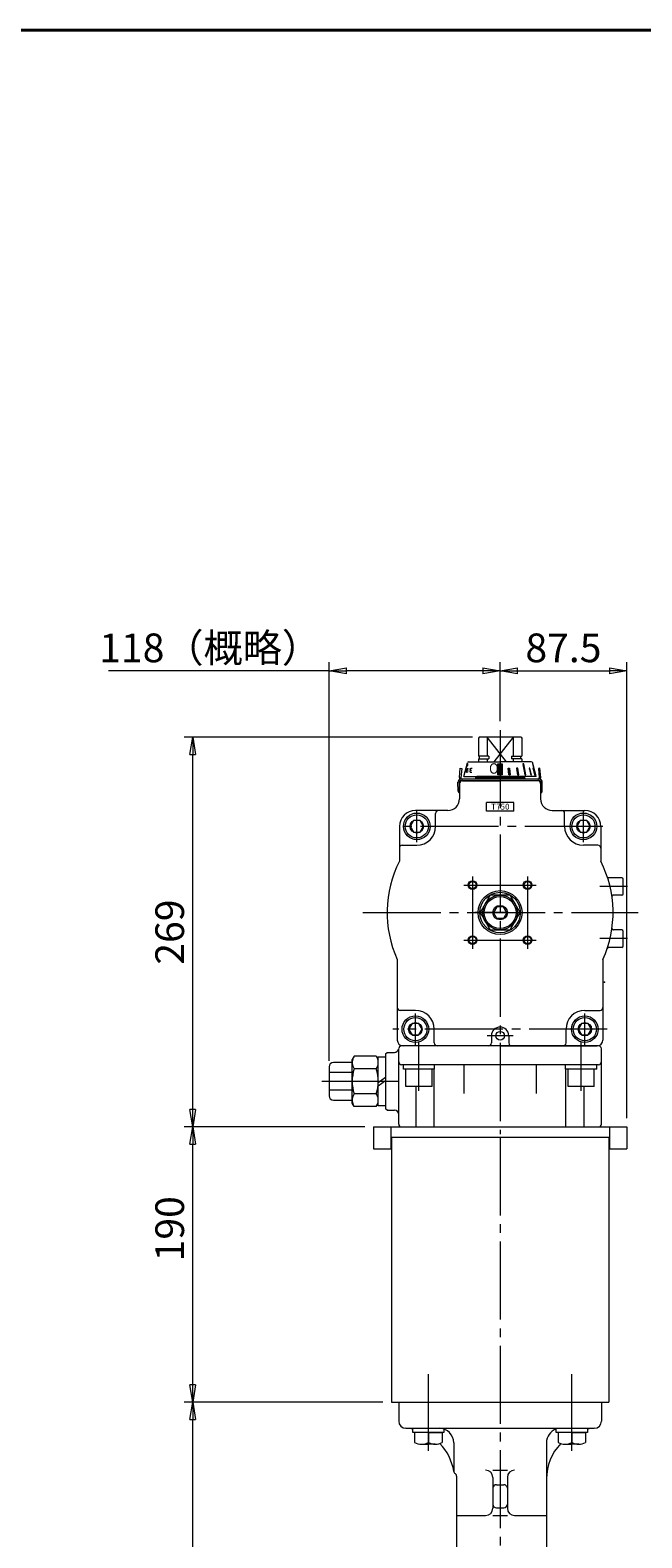
# Model space of a CAD drawing. Extents: x 0 to 2280, y 0 to 1623.
# Drawn here: x 812 to 1235, y 582 to 1623 of the extents above; entities that cross this region are included whole.
import ezdxf

# ---------------------------------------------------------------- set-up
doc = ezdxf.new("R2010")
doc.units = 0
doc.header["$LTSCALE"] = 6
doc.header["$MEASUREMENT"] = 0
doc.linetypes.add('CENTER', pattern=[12, 9, -1, 1, -1])
doc.linetypes.add('中心線', pattern=[12, 7.5, -1.5, 1.5, -1.5])
doc.layers.get('0').update_dxf_attribs({"linetype": 'CONTINUOUS'})
for name, color, linetype in [('1', 7, 'CONTINUOUS'), ('17', 141, 'CONTINUOUS'), ('4', 7, 'CONTINUOUS')]:
    doc.layers.add(name, color=color, linetype=linetype)
for name, color, linetype, lineweight in [('FLAME', 3, 'CONTINUOUS', 40), ('scale', 6, 'CONTINUOUS', 13), ('シリンダ', 85, 'CONTINUOUS', 30), ('中心線', 4, '中心線', 13)]:
    doc.layers.add(name, color=color, linetype=linetype, lineweight=lineweight)
doc.styles.get("Standard").update_dxf_attribs({"font": 'simplex.shx', "bigfont": 'BIGFONT.shx'})
doc.styles.add('半角', font='ARIAL.TTF')
doc.dimstyles.get("Standard").update_dxf_attribs({"dimscale": 6, "dimtxt": 3.3, "dimasz": 2, "dimexe": 1, "dimexo": 1, "dimgap": 1, "dimtad": 1, "dimdsep": 46, "dimtxsty": 'STANDARD', "dimblk": 'CLOSED', "dimcen": 0.09, "dimclrd": 256, "dimclre": 256, "dimclrt": 2, "dimadec": 0, "dimazin": 2, "dimtfac": 1, "dimtmove": 0, "dimatfit": 3, "dimldrblk": 'CLOSED', "dimfxl": 1, "dimtolj": 1, "dimtzin": 0, "dimlwd": -1, "dimlwe": -1, "dimarcsym": 0})

# ---------------------------------------------------------------- blocks, each defined once
blk = doc.blocks.new('_Closed')
at = {"color": 0, "linetype": 'ByBlock', "lineweight": -2}
for p, q in [((-1, 0.167), (0, 0)), ((-1, 0.167), (-1, -0.167)), ((0, 0), (-1, -0.167)), ((0, 0), (-1, 0))]:
    blk.add_line(p, q, dxfattribs=at)
blk = doc.blocks.new('*D1')
at = {"layer": 'scale', "color": 6}
for p, q in [((1043.4, 865.9), (918.7, 865.9)), ((924.7, 687.9), (924.7, 853.9)), ((1055.9, 675.9), (918.7, 675.9))]:
    blk.add_line(p, q, dxfattribs=at)
at = {"layer": 'scale', "color": 6, "xscale": 12, "yscale": 12, "zscale": 12}
for p, rotation in [((924.7, 865.9), 90), ((924.7, 675.9), 270)]:
    blk.add_blockref('_Closed', p, dxfattribs=dict(at, rotation=rotation))
at = {"layer": 'scale', "color": 2, "insert": (908.8, 795.6), "char_height": 19.8, "attachment_point": 5, "rotation": 90}
blk.add_mtext('\\A1;190', dxfattribs=at)
blk = doc.blocks.new('*D3')
at = {"layer": 'scale', "color": 6}
for p, q in [((1055.9, 675.9), (918.7, 675.9)), ((924.7, 377.9), (924.7, 663.9)), ((1056.7, 365.9), (918.7, 365.9))]:
    blk.add_line(p, q, dxfattribs=at)
at = {"layer": 'scale', "color": 6, "xscale": 12, "yscale": 12, "zscale": 12}
for p, rotation in [((924.7, 675.9), 90), ((924.7, 365.9), 270)]:
    blk.add_blockref('_Closed', p, dxfattribs=dict(at, rotation=rotation))
at = {"layer": 'scale', "color": 2, "insert": (908.8, 520.9), "char_height": 19.8, "attachment_point": 5, "rotation": 90}
blk.add_mtext('\\A1;310', dxfattribs=at)
blk = doc.blocks.new('*D4')
at = {"layer": 'scale', "color": 6}
for p, q in [((1117.8, 1134.9), (918.7, 1134.9)), ((924.7, 877.9), (924.7, 1122.9))]:
    blk.add_line(p, q, dxfattribs=at)
at = {"layer": 'scale', "color": 6, "xscale": 12, "yscale": 12, "zscale": 12}
for p, rotation in [((924.7, 1134.9), 90), ((924.7, 865.9), 270)]:
    blk.add_blockref('_Closed', p, dxfattribs=dict(at, rotation=rotation))
at = {"layer": 'scale', "color": 2, "insert": (908.8, 1000.4), "char_height": 19.8, "attachment_point": 5, "rotation": 90}
blk.add_mtext('\\A1;269', dxfattribs=at)
blk = doc.blocks.new('*D5')
at = {"layer": 'scale', "color": 6}
for p, q in [((1018.8, 911.5), (1018.8, 1186.7)), ((1018.8, 1180.7), (866.6, 1180.7)), ((1124.9, 1180.7), (1030.8, 1180.7))]:
    blk.add_line(p, q, dxfattribs=at)
at = {"layer": 'scale', "color": 6, "xscale": 12, "yscale": 12, "zscale": 12, "rotation": 180}
blk.add_blockref('_Closed', (1018.8, 1180.7), dxfattribs=at)
at = {"layer": 'scale', "color": 6, "xscale": 12, "yscale": 12, "zscale": 12}
blk.add_blockref('_Closed', (1136.9, 1180.7), dxfattribs=at)
at = {"layer": 'scale', "color": 2, "insert": (936.7, 1196.6), "char_height": 19.8, "attachment_point": 5}
blk.add_mtext('\\A1;118（概略）', dxfattribs=at)
blk = doc.blocks.new('*D6')
at = {"layer": 'scale', "color": 6}
for p, q in [((1136.9, 1145.9), (1136.9, 1186.7)), ((1224.4, 871.9), (1224.4, 1186.7)), ((1148.9, 1180.7), (1212.4, 1180.7))]:
    blk.add_line(p, q, dxfattribs=at)
at = {"layer": 'scale', "color": 6, "xscale": 12, "yscale": 12, "zscale": 12, "rotation": 180}
blk.add_blockref('_Closed', (1136.9, 1180.7), dxfattribs=at)
at = {"layer": 'scale', "color": 6, "xscale": 12, "yscale": 12, "zscale": 12}
blk.add_blockref('_Closed', (1224.4, 1180.7), dxfattribs=at)
at = {"layer": 'scale', "color": 2, "insert": (1180.6, 1196.6), "char_height": 19.8, "attachment_point": 5}
blk.add_mtext('\\A1;87.5', dxfattribs=at)

msp = doc.modelspace()

# ---------------------------------------------------------------- hatches: boundary and pattern name
at = {"layer": 'シリンダ', "lineweight": 20, "ltscale": 2}
h = msp.add_hatch(dxfattribs=at)
h.set_pattern_fill('ANSI31', color=256, scale=0.1, style=0)
h.set_pattern_definition([(45, (24854.1369, 18181.69033), (-0.224506403, 0.224506403), [])])
h.paths.add_polyline_path([(1138.38, 1116.563), (1136.88, 1116.563), (1136.88, 1108.867), (1138.38, 1108.867)])
h.paths.add_polyline_path([(1136.88, 1116.563), (1135.38, 1116.563), (1135.38, 1108.867), (1136.88, 1108.867)])
h.paths.add_polyline_path([(1143.43, 1113.666), (1142.464, 1113.666), (1142.799, 1108.867), (1143.765, 1108.867)])
h.paths.add_polyline_path([(1149.034, 1113.666), (1148.191, 1113.666), (1148.815, 1108.867), (1149.705, 1108.867)])
h.paths.add_polyline_path([(1153.26, 1116.563), (1152.552, 1116.563), (1154.017, 1108.867), (1154.725, 1108.867)])
h.paths.add_polyline_path([(1157.431, 1113.666), (1156.931, 1113.666), (1158.052, 1108.867), (1158.552, 1108.867)])
h.paths.add_polyline_path([(1159.652, 1113.666), (1159.393, 1113.666), (1160.644, 1108.867), (1160.903, 1108.867)])

# ---------------------------------------------------------------- linework, layer by layer
at = {"layer": '1', "linetype": 'CENTER', "lineweight": 13}
for p, q in [((1087.38, 642.26), (1087.38, 695.255)), ((1186.38, 642.26), (1186.38, 695.255))]:
    msp.add_line(p, q, dxfattribs=at)
at = {"layer": '1', "lineweight": 20}
for p, q in [((1066.88, 675.867), (1206.88, 675.867)), ((1066.88, 675.867), (1066.88, 662.867)), ((1206.88, 675.867), (1206.88, 662.867)), ((1071.88, 657.867), (1201.88, 657.867)), ((1104.88, 647.867), (1104.88, 628.332)), ((1168.88, 647.867), (1168.88, 556.412)), ((1106.88, 624.867), (1106.88, 548.412)), ((1131.88, 628.952), (1141.88, 628.952)), ((1131.88, 623.952), (1131.88, 602.626)), ((1134.38, 618.952), (1139.38, 618.952)), ((1141.88, 623.952), (1141.88, 602.626)), ((1106.88, 597.626), (1126.88, 597.626)), ((1131.88, 597.626), (1141.88, 597.626)), ((1134.38, 602.979), (1139.38, 602.979)), ((1146.88, 597.626), (1168.88, 597.626))]:
    msp.add_line(p, q, dxfattribs=at)
for centre, radius, start, end in [((1071.88, 662.867), 5, 180, 270), ((1070.281, 622.899), 35, 79.548565, 87.708889), ((1094.88, 647.867), 10, 0, 90), ((1178.88, 647.867), 10, 108.965575, 180), ((1203.88, 622.917), 35, 92.865984, 101.119571), ((1201.88, 662.867), 5, 270, 0), ((1070.281, 622.899), 35, 8.442351, 44.333351), ((1203.88, 622.917), 35, 135.911084, 180), ((1106.88, 628.332), 2, 180, 240), ((1104.88, 624.867), 2, 0, 60), ((1126.88, 623.952), 5, 0, 90), ((1146.88, 623.952), 5, 90, 180), ((1134.38, 616.452), 2.5, 90, 180), ((1139.38, 616.452), 2.5, 0, 90), ((1134.38, 605.479), 2.5, 180, 270), ((1139.38, 605.479), 2.5, 270, 0), ((1126.88, 602.626), 5, 270, 0), ((1146.88, 602.626), 5, 180, 270)]:
    msp.add_arc(centre, radius, start, end, dxfattribs=at)
at = {"layer": '17', "lineweight": 20}
for p, q in [((1049.38, 865.867), (1224.38, 865.867)), ((1049.38, 865.867), (1049.38, 850.867)), ((1061.38, 865.867), (1061.38, 850.867)), ((1212.38, 865.867), (1212.38, 850.867)), ((1224.38, 865.867), (1224.38, 850.867)), ((1061.88, 858.867), (1211.88, 858.867)), ((1061.88, 858.867), (1061.88, 675.867)), ((1211.88, 858.867), (1211.88, 675.867)), ((1049.38, 850.867), (1061.88, 850.867)), ((1211.88, 850.867), (1224.38, 850.867)), ((1061.88, 675.867), (1211.88, 675.867))]:
    msp.add_line(p, q, dxfattribs=at)
at = {"layer": '4', "lineweight": 20}
for p, q in [((1076.63, 654.867), (1076.63, 657.867)), ((1076.63, 657.867), (1098.13, 657.867)), ((1098.13, 657.867), (1098.13, 654.867)), ((1175.63, 654.867), (1175.63, 657.867)), ((1175.63, 657.867), (1197.13, 657.867)), ((1197.13, 657.867), (1197.13, 654.867)), ((1098.13, 654.867), (1076.63, 654.867)), ((1087.38, 654.867), (1077.88, 654.867)), ((1077.88, 654.867), (1077.88, 647.987)), ((1082.63, 646.867), (1087.38, 646.867)), ((1087.38, 654.867), (1096.88, 654.867)), ((1087.38, 654.867), (1087.38, 647.987)), ((1087.38, 654.867), (1087.38, 647.987)), ((1092.13, 646.867), (1087.38, 646.867)), ((1096.88, 654.867), (1096.88, 647.987)), ((1197.13, 654.867), (1175.63, 654.867)), ((1186.38, 654.867), (1176.88, 654.867)), ((1176.88, 654.867), (1176.88, 647.987)), ((1181.63, 646.867), (1186.38, 646.867)), ((1186.38, 654.867), (1195.88, 654.867)), ((1186.38, 654.867), (1186.38, 647.987)), ((1186.38, 654.867), (1186.38, 647.987)), ((1191.13, 646.867), (1186.38, 646.867)), ((1195.88, 654.867), (1195.88, 647.987))]:
    msp.add_line(p, q, dxfattribs=at)
for centre in [(1082.63, 657.447), (1092.13, 657.447), (1181.63, 657.447), (1191.13, 657.447)]:
    msp.add_arc(centre, 10.58, 243.33, 296.67, dxfattribs=at)
for p in [(1087.38, 657.867), (1186.38, 657.867)]:
    msp.add_point(p, dxfattribs=at)
at = {"layer": 'FLAME', "color": 3}
msp.add_line((0, 1623), (2280, 1623), dxfattribs=at)
at = {"layer": 'シリンダ', "lineweight": 20}
for p, q in [((1122.38, 1134.867), (1121.88, 1134.367)), ((1151.38, 1134.867), (1122.38, 1134.867)), ((1127.88, 1134.867), (1127.88, 1121.817)), ((1141.184, 1117.867), (1127.88, 1134.867)), ((1145.88, 1134.867), (1132.576, 1117.867)), ((1145.88, 1134.867), (1145.88, 1121.817)), ((1151.38, 1134.867), (1151.88, 1134.367)), ((1121.88, 1134.367), (1121.88, 1121.817)), ((1151.88, 1134.367), (1151.88, 1121.817)), ((1129.103, 1121.817), (1121.88, 1121.817)), ((1121.88, 1120.067), (1129.103, 1120.067)), ((1121.88, 1120.067), (1121.88, 1117.867)), ((1122.58, 1120.067), (1122.58, 1121.817)), ((1127.88, 1120.067), (1127.88, 1117.867)), ((1129.103, 1121.817), (1129.103, 1120.067)), ((1144.658, 1121.817), (1151.88, 1121.817)), ((1144.658, 1121.817), (1144.658, 1120.067)), ((1151.88, 1120.067), (1144.658, 1120.067)), ((1145.88, 1120.067), (1145.88, 1117.867)), ((1151.18, 1120.067), (1151.18, 1121.817)), ((1151.88, 1120.067), (1151.88, 1117.867)), ((1110.88, 1104.867), (1136.88, 1104.867)), ((1119.88, 1106.867), (1120.88, 1107.867)), ((1119.88, 1106.867), (1119.88, 1105.867)), ((1153.88, 1106.867), (1119.88, 1106.867)), ((1162.88, 1104.867), (1136.88, 1104.867)), ((1153.88, 1106.867), (1152.88, 1107.867)), ((1153.88, 1106.867), (1153.88, 1105.867)), ((1108.88, 1102.867), (1108.88, 1092.367)), ((1164.88, 1102.867), (1164.88, 1092.367)), ((1100.88, 1084.367), (1078.38, 1084.367)), ((1146.38, 1089.867), (1127.38, 1089.867)), ((1127.38, 1083.867), (1127.38, 1089.867)), ((1146.38, 1083.867), (1127.38, 1083.867)), ((1146.38, 1083.867), (1146.38, 1089.867)), ((1172.88, 1084.367), (1195.38, 1084.367)), ((1067.38, 1073.367), (1067.38, 1049.276)), ((1077.071, 1077.367), (1074.761, 1073.367)), ((1074.761, 1073.367), (1077.071, 1069.367)), ((1081.69, 1077.367), (1077.071, 1077.367)), ((1083.999, 1073.367), (1081.69, 1077.367)), ((1081.69, 1069.367), (1083.999, 1073.367)), ((1092.38, 1073.367), (1092.38, 1082.367)), ((1181.38, 1073.367), (1181.38, 1082.367)), ((1192.071, 1077.367), (1189.761, 1073.367)), ((1189.761, 1073.367), (1192.071, 1069.367)), ((1196.69, 1077.367), (1192.071, 1077.367)), ((1198.999, 1073.367), (1196.69, 1077.367)), ((1196.69, 1069.367), (1198.999, 1073.367)), ((1206.38, 1073.367), (1206.38, 1049.276)), ((1077.071, 1069.367), (1081.69, 1069.367)), ((1192.071, 1069.367), (1196.69, 1069.367)), ((1069.38, 1060.367), (1079.38, 1060.367)), ((1204.38, 1060.367), (1194.38, 1060.367)), ((1220.88, 1037.867), (1211.82, 1037.867)), ((1221.88, 1026.867), (1221.88, 1036.867)), ((1129.952, 1025.867), (1123.024, 1013.867)), ((1143.808, 1025.867), (1129.952, 1025.867)), ((1150.737, 1013.867), (1143.808, 1025.867)), ((1220.88, 1025.867), (1215.111, 1025.867)), ((1123.024, 1013.867), (1129.952, 1001.867)), ((1134.571, 1017.867), (1132.261, 1013.867)), ((1134.571, 1009.867), (1132.261, 1013.867)), ((1139.19, 1017.867), (1134.571, 1017.867)), ((1139.19, 1009.867), (1134.571, 1009.867)), ((1141.499, 1013.867), (1139.19, 1017.867)), ((1141.499, 1013.867), (1139.19, 1009.867)), ((1143.808, 1001.867), (1150.737, 1013.867)), ((1129.952, 1001.867), (1143.808, 1001.867)), ((1220.88, 1001.867), (1215.111, 1001.867)), ((1221.88, 990.867), (1221.88, 1000.867)), ((1220.88, 989.867), (1211.82, 989.867)), ((1065.88, 981.572), (1065.88, 925.867)), ((1207.88, 981.572), (1207.88, 925.867)), ((1078.38, 946.367), (1066.88, 946.367)), ((1076.071, 937.367), (1073.761, 933.367)), ((1080.69, 937.367), (1076.071, 937.367)), ((1082.999, 933.367), (1080.69, 937.367)), ((1193.071, 937.367), (1190.761, 933.367)), ((1197.69, 937.367), (1193.071, 937.367)), ((1195.38, 946.367), (1205.88, 946.367)), ((1199.999, 933.367), (1197.69, 937.367)), ((1073.761, 933.367), (1076.071, 929.367)), ((1076.071, 929.367), (1080.69, 929.367)), ((1080.69, 929.367), (1082.999, 933.367)), ((1091.38, 923.867), (1091.38, 933.367)), ((1130.88, 928.867), (1130.88, 923.867)), ((1142.88, 928.867), (1142.88, 923.867)), ((1182.38, 923.867), (1182.38, 933.367)), ((1190.761, 933.367), (1193.071, 929.367)), ((1193.071, 929.367), (1197.69, 929.367)), ((1197.69, 929.367), (1199.999, 933.367)), ((1057.88, 916.367), (1058.88, 917.367)), ((1057.88, 916.367), (1057.88, 878.367)), ((1058.88, 917.367), (1063.905, 917.367)), ((1066.88, 910.867), (1066.88, 919.867)), ((1204.88, 921.867), (1068.88, 921.867)), ((1136.88, 921.867), (1069.88, 921.867)), ((1136.88, 921.867), (1203.88, 921.867)), ((1206.88, 867.867), (1206.88, 919.867)), ((1018.78, 907.367), (1018.78, 887.367)), ((1034.78, 910.367), (1021.78, 910.367)), ((1036.122, 914.692), (1034.78, 912.367)), ((1034.78, 882.367), (1034.78, 912.367)), ((1034.78, 884.367), (1034.78, 910.367)), ((1051.438, 914.692), (1036.122, 914.692)), ((1051.438, 906.03), (1036.122, 906.03)), ((1051.438, 914.692), (1052.78, 912.367)), ((1052.78, 880.467), (1052.78, 914.267)), ((1052.78, 914.267), (1057.88, 914.267)), ((1052.78, 882.367), (1052.78, 912.367)), ((1057.88, 914.267), (1057.88, 880.467)), ((1066.88, 867.867), (1066.88, 910.867)), ((1204.88, 908.867), (1068.88, 908.867)), ((1071.88, 893.867), (1071.88, 905.867)), ((1089.88, 893.867), (1089.88, 905.867)), ((1091.442, 865.867), (1091.442, 905.867)), ((1111.88, 908.867), (1111.88, 888.867)), ((1161.88, 908.867), (1161.88, 888.867)), ((1182.318, 865.867), (1182.318, 905.867)), ((1183.88, 893.867), (1183.88, 905.867)), ((1201.88, 893.867), (1201.88, 905.867)), ((1034.78, 903.367), (1018.78, 903.367)), ((1057.88, 899.979), (1052.78, 896.263)), ((1057.88, 897.829), (1052.78, 894.112)), ((1034.78, 891.367), (1018.78, 891.367)), ((1051.438, 888.705), (1036.122, 888.705)), ((1089.88, 893.867), (1071.88, 893.867)), ((1078.965, 865.867), (1078.965, 893.867)), ((1201.88, 893.867), (1183.88, 893.867)), ((1194.796, 865.867), (1194.796, 893.867)), ((1021.78, 884.367), (1034.78, 884.367)), ((1036.122, 880.042), (1034.78, 882.367)), ((1051.438, 880.042), (1036.122, 880.042)), ((1051.438, 880.042), (1052.78, 882.367)), ((1057.88, 880.467), (1052.78, 880.467)), ((1058.88, 877.367), (1057.88, 878.367)), ((1058.88, 877.367), (1063.88, 877.367)), ((1066.88, 865.867), (1206.88, 865.867)), ((1068.88, 865.867), (1204.88, 865.867))]:
    msp.add_line(p, q, dxfattribs=at)
at = {"layer": 'シリンダ', "lineweight": 20, "ltscale": 0.5}
for p, q in [((1111.88, 1107.867), (1114.361, 1117.126)), ((1114.261, 1113.666), (1113.697, 1110.776)), ((1115.327, 1117.867), (1136.88, 1117.867)), ((1116.274, 1110.776), (1116.686, 1113.666)), ((1116.686, 1113.666), (1117.592, 1113.666)), ((1158.433, 1117.867), (1136.88, 1117.867)), ((1142.799, 1108.867), (1142.464, 1113.666)), ((1142.464, 1113.666), (1143.43, 1113.666)), ((1143.43, 1113.666), (1143.765, 1108.867)), ((1149.034, 1113.666), (1148.191, 1113.666)), ((1148.191, 1113.666), (1148.815, 1108.867)), ((1149.705, 1108.867), (1149.034, 1113.666)), ((1153.26, 1116.563), (1152.552, 1116.563)), ((1152.552, 1116.563), (1154.017, 1108.867)), ((1154.725, 1108.867), (1153.26, 1116.563)), ((1157.431, 1113.666), (1156.931, 1113.666)), ((1156.931, 1113.666), (1158.052, 1108.867)), ((1158.552, 1108.867), (1157.431, 1113.666)), ((1159.652, 1113.666), (1159.393, 1113.666)), ((1159.393, 1113.666), (1160.644, 1108.867)), ((1161.88, 1107.867), (1159.399, 1117.126)), ((1161.576, 1108.867), (1159.5, 1116.563)), ((1159.5, 1116.563), (1159.55, 1116.563)), ((1160.903, 1108.867), (1159.652, 1113.666)), ((1107.833, 1097.771), (1107.78, 1103.85)), ((1108.833, 1097.764), (1108.78, 1103.859)), ((1108.833, 1107.042), (1109.396, 1113.467)), ((1109.396, 1113.467), (1110.392, 1113.38)), ((1163.98, 1105.867), (1109.78, 1105.867)), ((1163.98, 1104.867), (1109.78, 1104.867)), ((1110.392, 1113.38), (1109.83, 1106.955)), ((1111.88, 1107.867), (1136.88, 1107.867)), ((1113.697, 1110.776), (1114.289, 1110.776)), ((1116.274, 1110.776), (1117.338, 1110.776)), ((1116.48, 1112.221), (1117.205, 1112.221)), ((1152.88, 1107.867), (1120.88, 1107.867)), ((1161.88, 1107.867), (1136.88, 1107.867)), ((1143.765, 1108.867), (1142.799, 1108.867)), ((1148.815, 1108.867), (1149.705, 1108.867)), ((1154.017, 1108.867), (1154.725, 1108.867)), ((1158.052, 1108.867), (1158.552, 1108.867)), ((1160.644, 1108.867), (1160.903, 1108.867)), ((1161.576, 1108.867), (1161.612, 1108.867)), ((1164.365, 1113.467), (1163.369, 1113.38)), ((1163.369, 1113.38), (1163.931, 1106.955)), ((1164.927, 1107.042), (1164.365, 1113.467)), ((1164.927, 1097.764), (1164.98, 1103.859)), ((1165.927, 1097.771), (1165.98, 1103.85))]:
    msp.add_line(p, q, dxfattribs=at)
at = {"layer": 'シリンダ', "color": 2, "linetype": 'CENTER', "lineweight": 13}
for p, q in [((1079.38, 1062.367), (1079.38, 1084.367)), ((1194.38, 1062.367), (1194.38, 1084.367)), ((1207.88, 1073.367), (1065.88, 1073.367)), ((1111.88, 1032.867), (1161.88, 1032.867)), ((1117.88, 1038.867), (1117.88, 988.867)), ((1155.88, 1038.867), (1155.88, 988.867)), ((1224.88, 1031.867), (1205.624, 1031.867)), ((1042.062, 1013.867), (1232.137, 1013.867)), ((1142.38, 1013.867), (1119.38, 1013.867)), ((1111.88, 994.867), (1161.88, 994.867)), ((1224.88, 995.867), (1205.624, 995.867)), ((1078.38, 922.617), (1078.38, 944.117)), ((1195.38, 922.617), (1195.38, 944.117)), ((1210.88, 933.367), (1062.88, 933.367)), ((1145.88, 928.867), (1127.88, 928.867)), ((1080.88, 890.867), (1080.88, 924.867)), ((1192.88, 890.867), (1192.88, 924.867)), ((1066.88, 897.367), (1013.78, 897.367))]:
    msp.add_line(p, q, dxfattribs=at)
at = {"layer": 'シリンダ', "lineweight": 20, "ltscale": 0.3}
for p, q in [((1070.13, 905.867), (1070.13, 908.867)), ((1091.63, 905.867), (1070.13, 905.867)), ((1091.63, 905.867), (1091.63, 908.867)), ((1182.13, 905.867), (1182.13, 908.867)), ((1203.63, 905.867), (1182.13, 905.867)), ((1203.63, 905.867), (1203.63, 908.867))]:
    msp.add_line(p, q, dxfattribs=at)
at = {"layer": 'シリンダ', "lineweight": 20, "ltscale": 0.5}
msp.add_lwpolyline([(1135.38, 1116.563), (1138.38, 1116.563), (1138.38, 1108.867), (1135.38, 1108.867)], close=True, dxfattribs=at)
at = {"layer": 'シリンダ', "lineweight": 20, "ltscale": 0.3}
for centre in [(1079.38, 1073.367), (1194.38, 1073.367), (1078.38, 933.367), (1195.38, 933.367)]:
    msp.add_circle(centre, 9.2, dxfattribs=at)
at = {"layer": 'シリンダ', "lineweight": 20}
for centre, radius in [((1079.38, 1073.367), 8), ((1079.38, 1073.367), 4.619), ((1194.38, 1073.367), 8), ((1194.38, 1073.367), 4.619), ((1117.88, 1032.867), 3), ((1117.88, 1032.867), 2.459), ((1155.88, 1032.867), 3), ((1155.88, 1032.867), 2.459), ((1136.88, 1013.867), 15.15), ((1136.88, 1013.867), 14), ((1136.88, 1013.867), 12), ((1136.88, 1013.867), 11), ((1136.88, 1013.867), 5), ((1117.88, 994.867), 3), ((1117.88, 994.867), 2.459), ((1155.88, 994.867), 3), ((1155.88, 994.867), 2.459), ((1078.38, 933.367), 8), ((1078.38, 933.367), 4.619), ((1195.38, 933.367), 8), ((1195.38, 933.367), 4.619), ((1136.88, 928.867), 3)]:
    msp.add_circle(centre, radius, dxfattribs=at)
at = {"layer": 'シリンダ', "lineweight": 20, "ltscale": 0.5}
for centre, radius, start, end in [((1115.327, 1116.867), 1, 90, 165), ((1158.433, 1116.867), 1, 15, 90), ((1109.78, 1103.867), 2, 90, 185), ((1109.78, 1103.867), 1, 90, 185), ((1110.826, 1106.867), 2, 175, 213.368638), ((1110.826, 1106.867), 1, 175, 270), ((1162.934, 1106.867), 1, 270, 5), ((1163.98, 1103.867), 2, 355, 90), ((1163.98, 1103.867), 1, 355, 90), ((1162.934, 1106.867), 2, 326.631362, 5), ((1109.333, 1097.784), 1.5, 180.5, 252.419327), ((1164.427, 1097.784), 1.5, 287.580673, 359.5)]:
    msp.add_arc(centre, radius, start, end, dxfattribs=at)
at = {"layer": 'シリンダ', "lineweight": 20}
for centre, radius, start, end in [((1110.88, 1102.867), 2, 90, 180), ((1162.88, 1102.867), 2, 0, 90), ((1078.38, 1073.367), 11, 90, 180), ((1094.38, 1082.367), 2, 90, 180), ((1100.88, 1092.367), 8, 270, 0), ((1172.88, 1092.367), 8, 180, 270), ((1179.38, 1082.367), 2, 0, 90), ((1195.38, 1073.367), 11, 0, 90), ((1079.38, 1073.367), 13, 270, 0), ((1194.38, 1073.367), 13, 180, 270), ((1069.38, 1058.367), 2, 90, 180), ((1204.38, 1058.367), 2, 0, 90), ((1136.88, 1013.867), 78, 153.002413, 204.45919), ((1136.88, 1013.867), 78, 335.54081, 26.997587), ((1211.82, 1038.867), 1, 198.448715, 270), ((1220.88, 1036.867), 1, 0, 90), ((1215.111, 1024.867), 1, 90, 188.0039), ((1220.88, 1026.867), 1, 270, 0), ((1215.111, 1002.867), 1, 171.9961, 270), ((1220.88, 1000.867), 1, 0, 90), ((1211.82, 988.867), 1, 90, 161.551285), ((1220.88, 990.867), 1, 270, 0), ((1067.88, 948.367), 2, 180, 270), ((1205.88, 948.367), 2, 270, 0), ((1078.38, 933.367), 13, 0, 90), ((1195.38, 933.367), 13, 90, 180), ((1136.88, 928.867), 6, 0, 180), ((1063.905, 920.367), 3, 270, 354.26083), ((1069.88, 925.867), 4, 180, 270), ((1068.88, 919.867), 2, 90, 174.26083), ((1093.38, 923.867), 2, 180, 270), ((1128.88, 923.867), 2, 270, 0), ((1144.88, 923.867), 2, 180, 270), ((1180.38, 923.867), 2, 270, 0), ((1203.88, 925.867), 4, 270, 0), ((1204.88, 919.867), 2, 0, 90), ((1021.78, 907.367), 3, 90, 180), ((1042.439, 910.361), 7.659, 154.438469, 214.438469), ((1063.402, 897.367), 28.622, 162.383031, 197.616969), ((1045.121, 910.361), 7.659, 325.561531, 25.561531), ((1024.158, 897.367), 28.622, 342.383031, 17.616969), ((1068.88, 910.867), 2, 180, 270), ((1204.88, 910.867), 2, 270, 0), ((1021.78, 887.367), 3, 180, 270), ((1042.439, 884.374), 7.659, 145.561531, 205.561531), ((1045.121, 884.374), 7.659, 334.438469, 34.438469), ((1063.88, 874.367), 3, 0, 90), ((1068.88, 867.867), 2, 180, 270), ((1204.88, 867.867), 2, 270, 0)]:
    msp.add_arc(centre, radius, start, end, dxfattribs=at)
at = {"layer": 'シリンダ', "lineweight": 20, "ltscale": 0.5}
for centre, start_param, end_param in [((1113.832, 1113.632), 1.58687595, 4.19718393), ((1113.873, 1113.786), -0.99042818, 1.64067906)]:
    msp.add_ellipse(centre, major_axis=(0.771, 2.879), ratio=0.10505313, start_param=start_param, end_param=end_param, dxfattribs=at)
at = {"layer": 'シリンダ', "lineweight": 20}
msp.add_point((1208.88, 965.867), dxfattribs=at)
msp.add_point((1208.88, 965.867), dxfattribs=at)
at = {"layer": '中心線', "color": 2, "linetype": 'CENTER', "lineweight": 13}
for p, q in [((1136.88, 1139.867), (1136.88, 860.867)), ((1136.88, 858.867), (1136.88, 94.024))]:
    msp.add_line(p, q, dxfattribs=at)

# ---------------------------------------------------------------- texts
at = {"layer": 'シリンダ', "lineweight": 20, "ltscale": 0.5, "oblique": 6}
for s, rotation, width, p in [('O', 358, 0.38, (1114.314, 1110.792)), ('S', 357, 0.45, (1115.193, 1110.785))]:
    msp.add_text(s, height=2.9, rotation=rotation, dxfattribs=dict(at, width=width)).set_placement(p)
at = {"layer": 'シリンダ', "lineweight": 20, "ltscale": 0.5, "width": 0.8}
msp.add_text('Ｏ', height=7.2, rotation=359, dxfattribs=at).set_placement((1128.584, 1109.783))
at = {"layer": 'シリンダ', "lineweight": 20, "char_height": 4, "width": 18, "attachment_point": 1, "style": '半角'}
for s, insert in [('{\\fArial|b0|i0|c0|p32;T}', (1130.67, 1088.969)), ('{\\fArial|b0|i0|c0|p32;7}', (1134.227, 1088.969)), ('{\\fArial|b0|i0|c0|p32;5}', (1137.221, 1088.969)), ('{\\fArial|b0|i0|c0|p32;0}', (1140.314, 1088.969))]:
    msp.add_mtext(s, dxfattribs=dict(at, insert=insert))

# ---------------------------------------------------------------- dimensions: what is measured, and where the dimension line sits
at = {"layer": 'scale'}
dim = msp.add_linear_dim(base=(1136.88, 1180.7), p1=(1018.78, 905.468), p2=(1136.88, 1180.7), dimstyle='STANDARD', override={"dimtoh": 1, "dimdec": 0, "dimpost": '（概略）', "dimblk1": 'Closed', "dimblk2": 'Closed', "dimsah": 1, "dimclrd": 6, "dimclre": 6}, dxfattribs=at)
dim.commit()
dim.dimension.update_dxf_attribs({"geometry": '*D5', "text_midpoint": (936.666, 1180.7), "dimtype": 160})
dim = msp.add_linear_dim(base=(1224.38, 1180.7), p1=(1136.88, 1139.867), p2=(1224.38, 865.867), dimstyle='STANDARD', override={"dimgap": 1, "dimtoh": 1, "dimzin": 8, "dimpost": '', "dimblk1": 'Closed', "dimblk2": 'Closed', "dimsah": 1, "dimclrd": 6, "dimclre": 6, "dimclrt": 2, "dimtofl": 1}, dxfattribs=at)
dim.commit()
dim.dimension.update_dxf_attribs({"geometry": '*D6', "text_midpoint": (1180.63, 1196.6)})
for base, p1, p2, override, picture, middle in [((924.723, 1134.867), (924.723, 865.867), (1123.767, 1134.867), {"dimgap": 1, "dimtoh": 1, "dimzin": 8, "dimtxsty": 'STANDARD', "dimblk1": 'Closed', "dimblk2": 'Closed', "dimsah": 1, "dimclrd": 6, "dimclre": 6, "dimclrt": 2, "dimtofl": 1}, '*D4', (908.823, 1000.367)), ((924.723, 675.867), (1062.654, 365.867), (1061.88, 675.867), {"dimgap": 1, "dimtoh": 1, "dimzin": 8, "dimblk1": 'Closed', "dimblk2": 'Closed', "dimsah": 1, "dimclrd": 6, "dimclre": 6, "dimclrt": 2, "dimtofl": 1}, '*D3', (908.823, 520.867))]:
    dim = msp.add_linear_dim(base=base, p1=p1, p2=p2, angle=90, dimstyle='STANDARD', override=override, dxfattribs=at)
    dim.commit()
    dim.dimension.update_dxf_attribs({"geometry": picture, "text_midpoint": middle})
dim = msp.add_linear_dim(base=(924.723, 865.867), p1=(1061.88, 675.867), p2=(1049.38, 865.867), angle=90, dimstyle='STANDARD', override={"dimtoh": 1, "dimblk1": 'Closed', "dimblk2": 'Closed', "dimsah": 1, "dimclrd": 6, "dimclre": 6, "dimtmove": 0}, dxfattribs=at)
dim.commit()
dim.dimension.update_dxf_attribs({"geometry": '*D1', "text_midpoint": (924.723, 795.63), "dimtype": 160})

doc.saveas('drawing.dxf')
